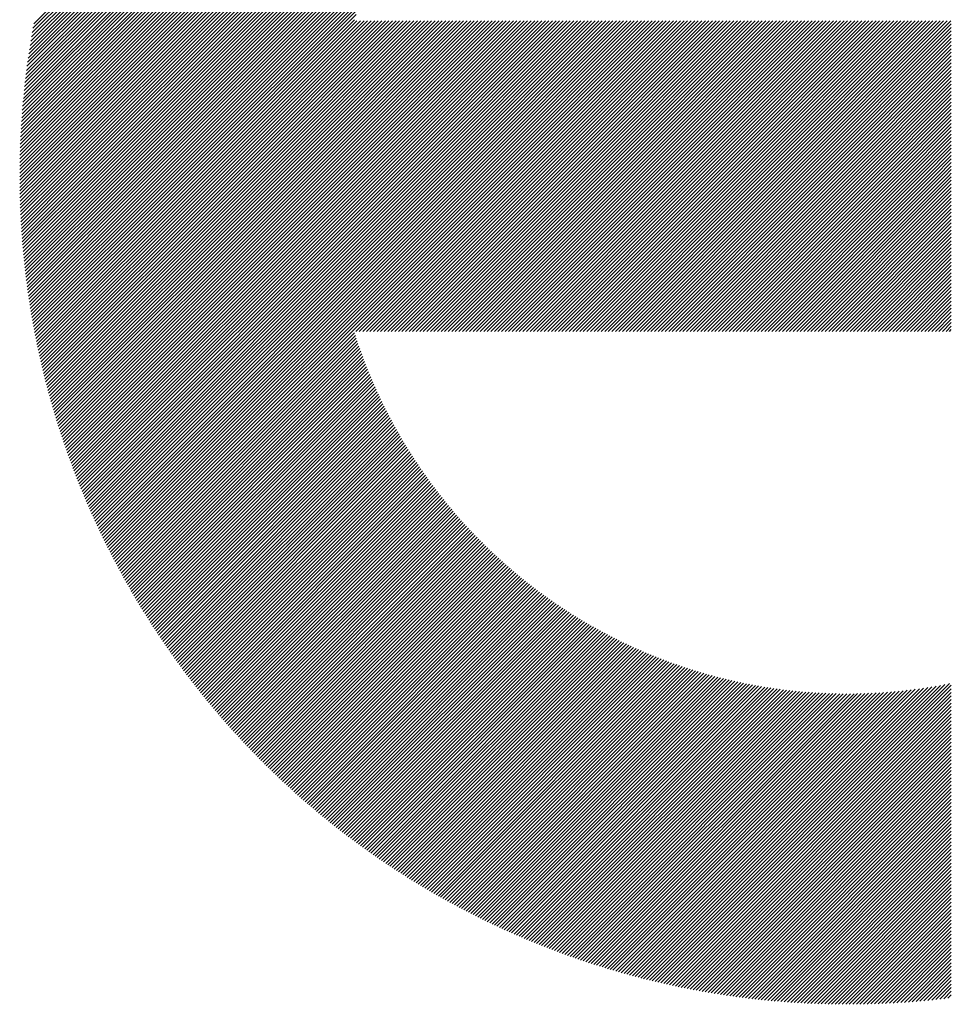
# Model space of a CAD drawing. Units: millimetres. Extents: x -1991 to 862, y -1069 to 1380.
# Drawn here: x -1727 to -1667, y -762 to -699 of the extents above; entities that cross this region are included whole.
import ezdxf

# ---------------------------------------------------------------- set-up
doc = ezdxf.new("R2010")
doc.units = ezdxf.units.MM
doc.layers.add('CAXA0', color=7, linetype='Continuous', lineweight=70)
doc.layers.add('CAXA5', color=4, linetype='Continuous', lineweight=25)

# ---------------------------------------------------------------- blocks, each defined once
blk = doc.blocks.new('CAXBLOCK8', base_point=(-905.305, -175.868))
at = {"layer": 'CAXA0', "color": 0, "linetype": 'Continuous', "lineweight": 25}
for p, q in [((-1726.891, -709.121), (-1674.246, -656.476)), ((-1726.89, -708.893), (-1674.474, -656.477)), ((-1726.887, -708.664), (-1674.703, -656.479)), ((-1726.884, -708.433), (-1674.933, -656.482)), ((-1726.88, -708.202), (-1675.164, -656.487)), ((-1726.874, -707.97), (-1675.397, -656.492)), ((-1726.868, -707.737), (-1675.63, -656.499)), ((-1726.86, -707.502), (-1675.864, -656.506)), ((-1726.852, -707.267), (-1676.1, -656.515)), ((-1726.85, -709.307), (-1674.019, -656.475)), ((-1726.842, -707.03), (-1676.336, -656.524)), ((-1726.831, -706.793), (-1676.574, -656.535)), ((-1726.819, -706.554), (-1676.813, -656.547)), ((-1726.806, -706.314), (-1677.052, -656.56)), ((-1726.792, -706.073), (-1677.294, -656.574)), ((-1726.777, -705.831), (-1677.536, -656.59)), ((-1726.76, -705.587), (-1677.779, -656.606)), ((-1726.742, -705.342), (-1678.024, -656.624)), ((-1726.723, -705.097), (-1678.27, -656.643)), ((-1726.703, -704.849), (-1678.517, -656.664)), ((-1726.681, -704.601), (-1678.766, -656.685)), ((-1726.658, -704.351), (-1679.015, -656.708)), ((-1726.634, -704.1), (-1679.267, -656.732)), ((-1726.624, -709.307), (-1673.792, -656.476)), ((-1726.608, -703.847), (-1679.519, -656.758)), ((-1726.581, -703.594), (-1679.773, -656.785)), ((-1726.553, -703.338), (-1680.028, -656.814)), ((-1726.523, -703.082), (-1680.285, -656.843)), ((-1726.492, -702.824), (-1680.543, -656.875)), ((-1726.459, -702.564), (-1680.803, -656.907)), ((-1726.425, -702.303), (-1681.064, -656.942)), ((-1726.397, -709.307), (-1673.567, -656.478)), ((-1726.389, -702.04), (-1681.326, -656.977)), ((-1726.17, -709.307), (-1673.343, -656.48)), ((-1725.943, -709.307), (-1673.119, -656.484)), ((-1725.716, -709.307), (-1672.897, -656.488)), ((-1725.489, -709.307), (-1672.675, -656.493)), ((-1725.262, -709.307), (-1672.455, -656.5)), ((-1725.036, -709.307), (-1672.235, -656.507)), ((-1724.809, -709.307), (-1672.016, -656.515)), ((-1724.582, -709.307), (-1671.798, -656.524)), ((-1724.355, -709.307), (-1671.581, -656.533)), ((-1724.128, -709.307), (-1671.365, -656.544)), ((-1723.901, -709.307), (-1671.15, -656.555)), ((-1723.674, -709.307), (-1670.935, -656.568)), ((-1723.448, -709.307), (-1670.721, -656.581)), ((-1723.221, -709.307), (-1670.508, -656.595)), ((-1722.994, -709.307), (-1670.296, -656.609)), ((-1722.767, -709.307), (-1670.085, -656.625)), ((-1722.54, -709.307), (-1669.874, -656.641)), ((-1722.313, -709.307), (-1669.665, -656.658)), ((-1722.086, -709.307), (-1669.456, -656.676)), ((-1721.86, -709.307), (-1669.247, -656.695)), ((-1721.633, -709.307), (-1669.04, -656.714)), ((-1721.406, -709.307), (-1668.833, -656.734)), ((-1721.179, -709.307), (-1668.627, -656.755)), ((-1720.952, -709.307), (-1668.422, -656.777)), ((-1726.352, -701.776), (-1681.591, -657.015)), ((-1726.313, -701.51), (-1681.856, -657.054)), ((-1726.272, -701.243), (-1682.124, -657.094)), ((-1726.23, -700.973), (-1682.393, -657.137)), ((-1726.186, -700.703), (-1682.664, -657.181)), ((-1726.14, -700.43), (-1682.936, -657.226)), ((-1726.093, -700.156), (-1683.211, -657.274)), ((-1726.043, -699.88), (-1683.487, -657.323)), ((-1725.992, -699.601), (-1683.765, -657.374)), ((-1720.725, -709.307), (-1698.247, -686.829)), ((-1720.498, -709.307), (-1699.731, -688.539)), ((-1720.272, -709.307), (-1700.522, -689.557)), ((-1720.045, -709.307), (-1701.113, -690.376)), ((-1719.818, -709.307), (-1701.597, -691.086)), ((-1719.591, -709.307), (-1702.009, -691.725)), ((-1719.364, -709.307), (-1702.371, -692.314)), ((-1719.137, -709.307), (-1702.694, -692.863)), ((-1718.91, -709.307), (-1702.985, -693.382)), ((-1718.684, -709.307), (-1703.251, -693.874)), ((-1718.457, -709.307), (-1703.495, -694.346)), ((-1718.23, -709.307), (-1703.721, -694.798)), ((-1718.003, -709.307), (-1703.93, -695.234)), ((-1717.776, -709.307), (-1704.126, -695.657)), ((-1717.549, -709.307), (-1704.308, -696.066)), ((-1717.322, -709.307), (-1704.479, -696.464)), ((-1717.096, -709.307), (-1704.64, -696.851)), ((-1716.869, -709.307), (-1704.791, -697.23)), ((-1716.642, -709.307), (-1704.934, -697.599)), ((-1716.415, -709.307), (-1705.069, -697.961)), ((-1716.188, -709.307), (-1705.196, -698.315)), ((-1715.961, -709.307), (-1705.316, -698.662)), ((-1715.734, -709.307), (-1705.43, -699.003)), ((-1715.508, -709.307), (-1705.538, -699.338)), ((-1715.281, -709.307), (-1705.375, -699.401)), ((-1715.054, -709.307), (-1705.148, -699.401)), ((-1714.827, -709.307), (-1704.921, -699.401)), ((-1714.6, -709.307), (-1704.694, -699.401)), ((-1714.373, -709.307), (-1704.467, -699.401)), ((-1714.146, -709.307), (-1704.241, -699.401)), ((-1713.92, -709.307), (-1704.014, -699.401)), ((-1713.693, -709.307), (-1703.787, -699.401)), ((-1713.466, -709.307), (-1703.56, -699.401)), ((-1713.239, -709.307), (-1703.333, -699.401)), ((-1713.012, -709.307), (-1703.106, -699.401)), ((-1712.785, -709.307), (-1702.879, -699.401)), ((-1712.559, -709.307), (-1702.653, -699.401)), ((-1712.332, -709.307), (-1702.426, -699.401)), ((-1712.105, -709.307), (-1702.199, -699.401)), ((-1711.878, -709.307), (-1701.972, -699.401)), ((-1711.651, -709.307), (-1701.745, -699.401)), ((-1711.424, -709.307), (-1701.518, -699.401)), ((-1711.197, -709.307), (-1701.291, -699.401)), ((-1710.971, -709.307), (-1701.065, -699.401)), ((-1710.744, -709.307), (-1700.838, -699.401)), ((-1710.517, -709.307), (-1700.611, -699.401)), ((-1710.29, -709.307), (-1700.384, -699.401)), ((-1710.063, -709.307), (-1700.157, -699.401)), ((-1709.836, -709.307), (-1699.93, -699.401)), ((-1709.609, -709.307), (-1699.703, -699.401)), ((-1709.383, -709.307), (-1699.477, -699.401)), ((-1709.156, -709.307), (-1699.25, -699.401)), ((-1708.929, -709.307), (-1699.023, -699.401)), ((-1708.702, -709.307), (-1698.796, -699.401)), ((-1708.475, -709.307), (-1698.569, -699.401)), ((-1708.248, -709.307), (-1698.342, -699.401)), ((-1708.021, -709.307), (-1698.115, -699.401)), ((-1707.795, -709.307), (-1697.889, -699.401)), ((-1707.568, -709.307), (-1697.662, -699.401)), ((-1707.341, -709.307), (-1697.435, -699.401)), ((-1707.114, -709.307), (-1697.208, -699.401)), ((-1706.887, -709.307), (-1696.981, -699.401)), ((-1706.66, -709.307), (-1696.754, -699.401)), ((-1706.433, -709.307), (-1696.527, -699.401)), ((-1706.207, -709.307), (-1696.301, -699.401)), ((-1705.98, -709.307), (-1696.074, -699.401)), ((-1705.753, -709.307), (-1695.847, -699.401)), ((-1705.526, -709.307), (-1695.62, -699.401)), ((-1705.299, -709.307), (-1695.393, -699.401)), ((-1705.072, -709.307), (-1695.166, -699.401)), ((-1704.845, -709.307), (-1694.939, -699.401)), ((-1704.619, -709.307), (-1694.713, -699.401)), ((-1704.392, -709.307), (-1694.486, -699.401)), ((-1704.165, -709.307), (-1694.259, -699.401)), ((-1703.938, -709.307), (-1694.032, -699.401)), ((-1703.711, -709.307), (-1693.805, -699.401)), ((-1703.484, -709.307), (-1693.578, -699.401)), ((-1703.257, -709.307), (-1693.351, -699.401)), ((-1703.031, -709.307), (-1693.125, -699.401)), ((-1702.804, -709.307), (-1692.898, -699.401)), ((-1702.577, -709.307), (-1692.671, -699.401)), ((-1702.35, -709.307), (-1692.444, -699.401)), ((-1702.123, -709.307), (-1692.217, -699.401)), ((-1701.896, -709.307), (-1691.99, -699.401)), ((-1701.669, -709.307), (-1691.763, -699.401)), ((-1701.443, -709.307), (-1691.537, -699.401)), ((-1701.216, -709.307), (-1691.31, -699.401)), ((-1700.989, -709.307), (-1691.083, -699.401)), ((-1700.762, -709.307), (-1690.856, -699.401)), ((-1700.535, -709.307), (-1690.629, -699.401)), ((-1700.308, -709.307), (-1690.402, -699.401)), ((-1700.081, -709.307), (-1690.175, -699.401)), ((-1699.855, -709.307), (-1689.949, -699.401)), ((-1699.628, -709.307), (-1689.722, -699.401)), ((-1699.401, -709.307), (-1689.495, -699.401)), ((-1699.174, -709.307), (-1689.268, -699.401)), ((-1698.947, -709.307), (-1689.041, -699.401)), ((-1698.72, -709.307), (-1688.814, -699.401)), ((-1698.493, -709.307), (-1688.587, -699.401)), ((-1698.267, -709.307), (-1688.361, -699.401)), ((-1698.04, -709.307), (-1688.134, -699.401)), ((-1697.813, -709.307), (-1687.907, -699.401)), ((-1697.586, -709.307), (-1687.68, -699.401)), ((-1697.359, -709.307), (-1687.453, -699.401)), ((-1697.132, -709.307), (-1687.226, -699.401)), ((-1696.905, -709.307), (-1686.999, -699.401)), ((-1696.679, -709.307), (-1686.773, -699.401)), ((-1696.452, -709.307), (-1686.546, -699.401)), ((-1696.225, -709.307), (-1686.319, -699.401)), ((-1695.998, -709.307), (-1686.092, -699.401)), ((-1695.771, -709.307), (-1685.865, -699.401)), ((-1695.544, -709.307), (-1685.638, -699.401)), ((-1695.317, -709.307), (-1685.411, -699.401)), ((-1695.091, -709.307), (-1685.185, -699.401)), ((-1694.864, -709.307), (-1684.958, -699.401)), ((-1694.637, -709.307), (-1684.731, -699.401)), ((-1694.41, -709.307), (-1684.504, -699.401)), ((-1694.183, -709.307), (-1684.277, -699.401)), ((-1693.956, -709.307), (-1684.05, -699.401)), ((-1693.729, -709.307), (-1683.824, -699.401)), ((-1693.503, -709.307), (-1683.597, -699.401)), ((-1693.276, -709.307), (-1683.37, -699.401)), ((-1693.049, -709.307), (-1683.143, -699.401)), ((-1692.822, -709.307), (-1682.916, -699.401)), ((-1692.595, -709.307), (-1682.689, -699.401)), ((-1692.368, -709.307), (-1682.462, -699.401)), ((-1692.141, -709.307), (-1682.236, -699.401)), ((-1691.915, -709.307), (-1682.009, -699.401)), ((-1691.688, -709.307), (-1681.782, -699.401)), ((-1691.461, -709.307), (-1681.555, -699.401)), ((-1691.234, -709.307), (-1681.328, -699.401)), ((-1691.007, -709.307), (-1681.101, -699.401)), ((-1690.78, -709.307), (-1680.874, -699.401)), ((-1690.554, -709.307), (-1680.648, -699.401)), ((-1690.327, -709.307), (-1680.421, -699.401)), ((-1690.1, -709.307), (-1680.194, -699.401)), ((-1689.873, -709.307), (-1679.967, -699.401)), ((-1689.646, -709.307), (-1679.74, -699.401)), ((-1689.419, -709.307), (-1679.513, -699.401)), ((-1689.192, -709.307), (-1679.286, -699.401)), ((-1688.966, -709.307), (-1679.06, -699.401)), ((-1688.739, -709.307), (-1678.833, -699.401)), ((-1688.512, -709.307), (-1678.606, -699.401)), ((-1688.285, -709.307), (-1678.379, -699.401)), ((-1688.058, -709.307), (-1678.152, -699.401)), ((-1687.831, -709.307), (-1677.925, -699.401)), ((-1687.604, -709.307), (-1677.698, -699.401)), ((-1687.378, -709.307), (-1677.472, -699.401)), ((-1687.151, -709.307), (-1677.245, -699.401)), ((-1686.924, -709.307), (-1677.018, -699.401)), ((-1686.697, -709.307), (-1676.791, -699.401)), ((-1686.47, -709.307), (-1676.564, -699.401)), ((-1686.243, -709.307), (-1676.337, -699.401)), ((-1686.016, -709.307), (-1676.11, -699.401)), ((-1685.79, -709.307), (-1675.884, -699.401)), ((-1685.563, -709.307), (-1675.657, -699.401)), ((-1685.336, -709.307), (-1675.43, -699.401)), ((-1685.109, -709.307), (-1675.203, -699.401)), ((-1684.882, -709.307), (-1674.976, -699.401)), ((-1684.655, -709.307), (-1674.749, -699.401)), ((-1684.428, -709.307), (-1674.522, -699.401)), ((-1684.202, -709.307), (-1674.296, -699.401)), ((-1683.975, -709.307), (-1674.069, -699.401)), ((-1683.748, -709.307), (-1673.842, -699.401)), ((-1683.521, -709.307), (-1673.615, -699.401)), ((-1683.294, -709.307), (-1673.388, -699.401)), ((-1683.067, -709.307), (-1673.161, -699.401)), ((-1682.84, -709.307), (-1672.934, -699.401)), ((-1682.614, -709.307), (-1672.708, -699.401)), ((-1682.387, -709.307), (-1672.481, -699.401)), ((-1682.16, -709.307), (-1672.254, -699.401)), ((-1681.933, -709.307), (-1672.027, -699.401)), ((-1681.706, -709.307), (-1671.8, -699.401)), ((-1681.479, -709.307), (-1671.573, -699.401)), ((-1681.252, -709.307), (-1671.346, -699.401)), ((-1681.026, -709.307), (-1671.12, -699.401)), ((-1680.799, -709.307), (-1670.893, -699.401)), ((-1680.572, -709.307), (-1670.666, -699.401)), ((-1680.345, -709.307), (-1670.439, -699.401)), ((-1680.118, -709.307), (-1670.212, -699.401)), ((-1679.891, -709.307), (-1669.985, -699.401)), ((-1679.664, -709.307), (-1669.758, -699.401)), ((-1679.438, -709.307), (-1669.532, -699.401)), ((-1679.211, -709.307), (-1669.305, -699.401)), ((-1678.984, -709.307), (-1669.078, -699.401)), ((-1678.757, -709.307), (-1668.851, -699.401)), ((-1678.53, -709.307), (-1668.624, -699.401)), ((-1678.303, -709.307), (-1668.397, -699.401)), ((-1678.076, -709.307), (-1668.17, -699.401)), ((-1677.85, -709.307), (-1667.944, -699.401)), ((-1677.623, -709.307), (-1667.717, -699.401)), ((-1677.396, -709.307), (-1667.49, -699.401)), ((-1677.169, -709.307), (-1667.455, -699.593)), ((-1676.942, -709.307), (-1667.455, -699.82)), ((-1676.715, -709.307), (-1667.455, -700.047)), ((-1676.488, -709.307), (-1667.455, -700.274)), ((-1676.262, -709.307), (-1667.455, -700.501)), ((-1676.035, -709.307), (-1667.455, -700.728)), ((-1675.808, -709.307), (-1667.455, -700.955)), ((-1675.581, -709.307), (-1667.455, -701.181)), ((-1675.354, -709.307), (-1667.455, -701.408)), ((-1675.127, -709.307), (-1667.455, -701.635)), ((-1674.9, -709.307), (-1667.455, -701.862)), ((-1674.674, -709.307), (-1667.455, -702.089)), ((-1674.447, -709.307), (-1667.455, -702.316)), ((-1674.22, -709.307), (-1667.455, -702.543)), ((-1673.993, -709.307), (-1667.455, -702.769)), ((-1673.766, -709.307), (-1667.455, -702.996)), ((-1673.539, -709.307), (-1667.455, -703.223)), ((-1673.312, -709.307), (-1667.455, -703.45)), ((-1673.086, -709.307), (-1667.455, -703.677)), ((-1672.859, -709.307), (-1667.455, -703.904)), ((-1672.632, -709.307), (-1667.455, -704.131)), ((-1672.405, -709.307), (-1667.455, -704.357)), ((-1672.178, -709.307), (-1667.455, -704.584)), ((-1671.951, -709.307), (-1667.455, -704.811)), ((-1671.724, -709.307), (-1667.455, -705.038)), ((-1671.498, -709.307), (-1667.455, -705.265)), ((-1671.271, -709.307), (-1667.455, -705.492)), ((-1671.044, -709.307), (-1667.455, -705.719)), ((-1670.817, -709.307), (-1667.455, -705.945)), ((-1670.59, -709.307), (-1667.455, -706.172)), ((-1670.363, -709.307), (-1667.455, -706.399)), ((-1670.137, -709.307), (-1667.455, -706.626)), ((-1669.91, -709.307), (-1667.455, -706.853)), ((-1669.683, -709.307), (-1667.455, -707.08)), ((-1669.456, -709.307), (-1667.455, -707.307)), ((-1669.229, -709.307), (-1667.455, -707.533)), ((-1669.002, -709.307), (-1667.455, -707.76)), ((-1668.775, -709.307), (-1667.455, -707.987)), ((-1668.549, -709.307), (-1667.455, -708.214)), ((-1668.322, -709.307), (-1667.455, -708.441)), ((-1668.095, -709.307), (-1667.455, -708.668)), ((-1667.868, -709.307), (-1667.455, -708.895)), ((-1726.891, -709.574), (-1726.624, -709.307)), ((-1726.891, -709.348), (-1726.85, -709.307)), ((-1726.889, -709.799), (-1726.397, -709.307)), ((-1726.886, -710.024), (-1726.17, -709.307)), ((-1726.883, -710.247), (-1725.943, -709.307)), ((-1726.878, -710.469), (-1725.716, -709.307)), ((-1726.873, -710.691), (-1725.489, -709.307)), ((-1726.867, -710.912), (-1725.262, -709.307)), ((-1726.86, -711.131), (-1725.036, -709.307)), ((-1726.852, -711.35), (-1724.809, -709.307)), ((-1726.843, -711.568), (-1724.582, -709.307)), ((-1726.833, -711.785), (-1724.355, -709.307)), ((-1726.823, -712.002), (-1724.128, -709.307)), ((-1726.811, -712.217), (-1723.901, -709.307)), ((-1726.799, -712.432), (-1723.674, -709.307)), ((-1726.786, -712.645), (-1723.448, -709.307)), ((-1726.772, -712.858), (-1723.221, -709.307)), ((-1726.757, -713.07), (-1722.994, -709.307)), ((-1726.742, -713.282), (-1722.767, -709.307)), ((-1726.725, -713.492), (-1722.54, -709.307)), ((-1726.708, -713.702), (-1722.313, -709.307)), ((-1726.69, -713.911), (-1722.086, -709.307)), ((-1726.672, -714.119), (-1721.86, -709.307)), ((-1726.652, -714.327), (-1721.633, -709.307)), ((-1726.632, -714.533), (-1721.406, -709.307)), ((-1726.611, -714.739), (-1721.179, -709.307)), ((-1726.59, -714.945), (-1720.952, -709.307)), ((-1726.567, -715.149), (-1720.725, -709.307)), ((-1726.544, -715.353), (-1720.498, -709.307)), ((-1726.52, -715.556), (-1720.272, -709.307)), ((-1726.496, -715.758), (-1720.045, -709.307)), ((-1726.471, -715.96), (-1719.818, -709.307)), ((-1726.445, -716.161), (-1719.591, -709.307)), ((-1726.418, -716.361), (-1719.364, -709.307)), ((-1726.391, -716.561), (-1719.137, -709.307)), ((-1726.363, -716.76), (-1718.91, -709.307)), ((-1726.334, -716.958), (-1718.684, -709.307)), ((-1726.305, -717.155), (-1718.457, -709.307)), ((-1726.275, -717.352), (-1718.23, -709.307)), ((-1726.244, -717.549), (-1718.003, -709.307)), ((-1726.213, -717.744), (-1717.776, -709.307)), ((-1726.181, -717.939), (-1717.549, -709.307)), ((-1726.149, -718.133), (-1717.322, -709.307)), ((-1726.116, -718.327), (-1717.096, -709.307)), ((-1726.082, -718.52), (-1716.869, -709.307)), ((-1726.047, -718.713), (-1716.642, -709.307)), ((-1726.012, -718.904), (-1716.415, -709.307)), ((-1725.977, -719.096), (-1716.188, -709.307)), ((-1725.94, -719.286), (-1715.961, -709.307)), ((-1725.903, -719.476), (-1715.734, -709.307)), ((-1725.866, -719.665), (-1715.508, -709.307)), ((-1725.828, -719.854), (-1715.281, -709.307)), ((-1725.789, -720.042), (-1715.054, -709.307)), ((-1725.75, -720.23), (-1714.827, -709.307)), ((-1725.71, -720.417), (-1714.6, -709.307)), ((-1725.669, -720.603), (-1714.373, -709.307)), ((-1725.628, -720.789), (-1714.146, -709.307)), ((-1725.587, -720.974), (-1713.92, -709.307)), ((-1725.545, -721.159), (-1713.693, -709.307)), ((-1725.502, -721.343), (-1713.466, -709.307)), ((-1725.459, -721.527), (-1713.239, -709.307)), ((-1725.415, -721.71), (-1713.012, -709.307)), ((-1725.37, -721.892), (-1712.785, -709.307)), ((-1725.325, -722.074), (-1712.559, -709.307)), ((-1725.28, -722.255), (-1712.332, -709.307)), ((-1725.234, -722.436), (-1712.105, -709.307)), ((-1725.187, -722.617), (-1711.878, -709.307)), ((-1725.14, -722.796), (-1711.651, -709.307)), ((-1725.093, -722.975), (-1711.424, -709.307)), ((-1725.044, -723.154), (-1711.197, -709.307)), ((-1724.996, -723.332), (-1710.971, -709.307)), ((-1724.946, -723.51), (-1710.744, -709.307)), ((-1724.897, -723.687), (-1710.517, -709.307)), ((-1724.846, -723.864), (-1710.29, -709.307)), ((-1724.796, -724.04), (-1710.063, -709.307)), ((-1724.744, -724.215), (-1709.836, -709.307)), ((-1724.692, -724.39), (-1709.609, -709.307)), ((-1724.64, -724.565), (-1709.383, -709.307)), ((-1724.587, -724.739), (-1709.156, -709.307)), ((-1724.534, -724.912), (-1708.929, -709.307)), ((-1724.48, -725.085), (-1708.702, -709.307)), ((-1724.426, -725.258), (-1708.475, -709.307)), ((-1724.371, -725.43), (-1708.248, -709.307)), ((-1724.316, -725.601), (-1708.021, -709.307)), ((-1724.26, -725.773), (-1707.795, -709.307)), ((-1724.204, -725.943), (-1707.568, -709.307)), ((-1724.147, -726.113), (-1707.341, -709.307)), ((-1724.09, -726.283), (-1707.114, -709.307)), ((-1724.032, -726.452), (-1706.887, -709.307)), ((-1723.974, -726.621), (-1706.66, -709.307)), ((-1723.915, -726.789), (-1706.433, -709.307)), ((-1723.856, -726.957), (-1706.207, -709.307)), ((-1723.796, -727.124), (-1705.98, -709.307)), ((-1723.736, -727.291), (-1705.753, -709.307)), ((-1723.676, -727.457), (-1705.526, -709.307)), ((-1723.615, -727.623), (-1705.299, -709.307)), ((-1723.553, -727.788), (-1705.072, -709.307)), ((-1723.491, -727.953), (-1704.845, -709.307)), ((-1723.429, -728.118), (-1704.619, -709.307)), ((-1723.366, -728.282), (-1704.392, -709.307)), ((-1723.303, -728.445), (-1704.165, -709.307)), ((-1723.239, -728.608), (-1703.938, -709.307)), ((-1723.175, -728.771), (-1703.711, -709.307)), ((-1723.111, -728.933), (-1703.484, -709.307)), ((-1723.045, -729.095), (-1703.257, -709.307)), ((-1722.98, -729.257), (-1703.031, -709.307)), ((-1722.914, -729.418), (-1702.804, -709.307)), ((-1722.848, -729.578), (-1702.577, -709.307)), ((-1722.781, -729.738), (-1702.35, -709.307)), ((-1722.714, -729.898), (-1702.123, -709.307)), ((-1722.646, -730.057), (-1701.896, -709.307)), ((-1722.578, -730.216), (-1701.669, -709.307)), ((-1722.509, -730.374), (-1701.443, -709.307)), ((-1722.44, -730.532), (-1701.216, -709.307)), ((-1722.371, -730.689), (-1700.989, -709.307)), ((-1722.301, -730.846), (-1700.762, -709.307)), ((-1722.231, -731.003), (-1700.535, -709.307)), ((-1722.16, -731.159), (-1700.308, -709.307)), ((-1722.089, -731.315), (-1700.081, -709.307)), ((-1722.018, -731.47), (-1699.855, -709.307)), ((-1721.946, -731.625), (-1699.628, -709.307)), ((-1721.873, -731.78), (-1699.401, -709.307)), ((-1721.801, -731.934), (-1699.174, -709.307)), ((-1721.728, -732.088), (-1698.947, -709.307)), ((-1721.654, -732.241), (-1698.72, -709.307)), ((-1721.58, -732.394), (-1698.493, -709.307)), ((-1721.506, -732.546), (-1698.267, -709.307)), ((-1721.431, -732.698), (-1698.04, -709.307)), ((-1721.356, -732.85), (-1697.813, -709.307)), ((-1721.28, -733.001), (-1697.586, -709.307)), ((-1721.204, -733.152), (-1697.359, -709.307)), ((-1721.128, -733.303), (-1697.132, -709.307)), ((-1721.051, -733.453), (-1696.905, -709.307)), ((-1720.974, -733.602), (-1696.679, -709.307)), ((-1720.896, -733.752), (-1696.452, -709.307)), ((-1720.818, -733.9), (-1696.225, -709.307)), ((-1720.74, -734.049), (-1695.998, -709.307)), ((-1720.661, -734.197), (-1695.771, -709.307)), ((-1705.45, -719.213), (-1695.544, -709.307)), ((-1705.223, -719.213), (-1695.317, -709.307)), ((-1704.997, -719.213), (-1695.091, -709.307)), ((-1704.77, -719.213), (-1694.864, -709.307)), ((-1704.543, -719.213), (-1694.637, -709.307)), ((-1704.316, -719.213), (-1694.41, -709.307)), ((-1704.089, -719.213), (-1694.183, -709.307)), ((-1703.862, -719.213), (-1693.956, -709.307)), ((-1703.635, -719.213), (-1693.729, -709.307)), ((-1703.409, -719.213), (-1693.503, -709.307)), ((-1703.182, -719.213), (-1693.276, -709.307)), ((-1702.955, -719.213), (-1693.049, -709.307)), ((-1702.728, -719.213), (-1692.822, -709.307)), ((-1702.501, -719.213), (-1692.595, -709.307)), ((-1702.274, -719.213), (-1692.368, -709.307)), ((-1702.047, -719.213), (-1692.141, -709.307)), ((-1701.821, -719.213), (-1691.915, -709.307)), ((-1701.594, -719.213), (-1691.688, -709.307)), ((-1701.367, -719.213), (-1691.461, -709.307)), ((-1701.14, -719.213), (-1691.234, -709.307)), ((-1700.913, -719.213), (-1691.007, -709.307)), ((-1700.686, -719.213), (-1690.78, -709.307)), ((-1700.459, -719.213), (-1690.554, -709.307)), ((-1700.233, -719.213), (-1690.327, -709.307)), ((-1700.006, -719.213), (-1690.1, -709.307)), ((-1699.779, -719.213), (-1689.873, -709.307)), ((-1699.552, -719.213), (-1689.646, -709.307)), ((-1699.325, -719.213), (-1689.419, -709.307)), ((-1699.098, -719.213), (-1689.192, -709.307)), ((-1698.872, -719.213), (-1688.966, -709.307)), ((-1698.645, -719.213), (-1688.739, -709.307)), ((-1698.418, -719.213), (-1688.512, -709.307)), ((-1698.191, -719.213), (-1688.285, -709.307)), ((-1697.964, -719.213), (-1688.058, -709.307)), ((-1697.737, -719.213), (-1687.831, -709.307)), ((-1697.51, -719.213), (-1687.604, -709.307)), ((-1697.284, -719.213), (-1687.378, -709.307)), ((-1697.057, -719.213), (-1687.151, -709.307)), ((-1696.83, -719.213), (-1686.924, -709.307)), ((-1696.603, -719.213), (-1686.697, -709.307)), ((-1696.376, -719.213), (-1686.47, -709.307)), ((-1696.149, -719.213), (-1686.243, -709.307)), ((-1695.922, -719.213), (-1686.016, -709.307)), ((-1695.696, -719.213), (-1685.79, -709.307)), ((-1695.469, -719.213), (-1685.563, -709.307)), ((-1695.242, -719.213), (-1685.336, -709.307)), ((-1695.015, -719.213), (-1685.109, -709.307)), ((-1694.788, -719.213), (-1684.882, -709.307)), ((-1694.561, -719.213), (-1684.655, -709.307)), ((-1694.334, -719.213), (-1684.428, -709.307)), ((-1694.108, -719.213), (-1684.202, -709.307)), ((-1693.881, -719.213), (-1683.975, -709.307)), ((-1693.654, -719.213), (-1683.748, -709.307)), ((-1693.427, -719.213), (-1683.521, -709.307)), ((-1693.2, -719.213), (-1683.294, -709.307)), ((-1692.973, -719.213), (-1683.067, -709.307)), ((-1692.746, -719.213), (-1682.84, -709.307)), ((-1692.52, -719.213), (-1682.614, -709.307)), ((-1692.293, -719.213), (-1682.387, -709.307)), ((-1692.066, -719.213), (-1682.16, -709.307)), ((-1691.839, -719.213), (-1681.933, -709.307)), ((-1691.612, -719.213), (-1681.706, -709.307)), ((-1691.385, -719.213), (-1681.479, -709.307)), ((-1691.158, -719.213), (-1681.252, -709.307)), ((-1690.932, -719.213), (-1681.026, -709.307)), ((-1690.705, -719.213), (-1680.799, -709.307)), ((-1690.478, -719.213), (-1680.572, -709.307)), ((-1690.251, -719.213), (-1680.345, -709.307)), ((-1690.024, -719.213), (-1680.118, -709.307)), ((-1689.797, -719.213), (-1679.891, -709.307)), ((-1689.57, -719.213), (-1679.664, -709.307)), ((-1689.344, -719.213), (-1679.438, -709.307)), ((-1689.117, -719.213), (-1679.211, -709.307)), ((-1688.89, -719.213), (-1678.984, -709.307)), ((-1688.663, -719.213), (-1678.757, -709.307)), ((-1688.436, -719.213), (-1678.53, -709.307)), ((-1688.209, -719.213), (-1678.303, -709.307)), ((-1687.982, -719.213), (-1678.076, -709.307)), ((-1687.756, -719.213), (-1677.85, -709.307)), ((-1687.529, -719.213), (-1677.623, -709.307)), ((-1687.302, -719.213), (-1677.396, -709.307)), ((-1687.075, -719.213), (-1677.169, -709.307)), ((-1686.848, -719.213), (-1676.942, -709.307)), ((-1686.621, -719.213), (-1676.715, -709.307)), ((-1686.394, -719.213), (-1676.488, -709.307)), ((-1686.168, -719.213), (-1676.262, -709.307)), ((-1685.941, -719.213), (-1676.035, -709.307)), ((-1685.714, -719.213), (-1675.808, -709.307)), ((-1685.487, -719.213), (-1675.581, -709.307)), ((-1685.26, -719.213), (-1675.354, -709.307)), ((-1685.033, -719.213), (-1675.127, -709.307)), ((-1684.806, -719.213), (-1674.9, -709.307)), ((-1684.58, -719.213), (-1674.674, -709.307)), ((-1684.353, -719.213), (-1674.447, -709.307)), ((-1684.126, -719.213), (-1674.22, -709.307)), ((-1683.899, -719.213), (-1673.993, -709.307)), ((-1683.672, -719.213), (-1673.766, -709.307)), ((-1683.445, -719.213), (-1673.539, -709.307)), ((-1683.218, -719.213), (-1673.312, -709.307)), ((-1682.992, -719.213), (-1673.086, -709.307)), ((-1682.765, -719.213), (-1672.859, -709.307)), ((-1682.538, -719.213), (-1672.632, -709.307)), ((-1682.311, -719.213), (-1672.405, -709.307)), ((-1682.084, -719.213), (-1672.178, -709.307)), ((-1681.857, -719.213), (-1671.951, -709.307)), ((-1681.63, -719.213), (-1671.724, -709.307)), ((-1681.404, -719.213), (-1671.498, -709.307)), ((-1681.177, -719.213), (-1671.271, -709.307)), ((-1680.95, -719.213), (-1671.044, -709.307)), ((-1680.723, -719.213), (-1670.817, -709.307)), ((-1680.496, -719.213), (-1670.59, -709.307)), ((-1680.269, -719.213), (-1670.363, -709.307)), ((-1680.042, -719.213), (-1670.137, -709.307)), ((-1679.816, -719.213), (-1669.91, -709.307)), ((-1679.589, -719.213), (-1669.683, -709.307)), ((-1679.362, -719.213), (-1669.456, -709.307)), ((-1679.135, -719.213), (-1669.229, -709.307)), ((-1678.908, -719.213), (-1669.002, -709.307)), ((-1678.681, -719.213), (-1668.775, -709.307)), ((-1678.454, -719.213), (-1668.549, -709.307)), ((-1678.228, -719.213), (-1668.322, -709.307)), ((-1678.001, -719.213), (-1668.095, -709.307)), ((-1677.774, -719.213), (-1667.868, -709.307)), ((-1677.547, -719.213), (-1667.641, -709.307)), ((-1677.32, -719.213), (-1667.455, -709.348)), ((-1677.093, -719.213), (-1667.455, -709.575)), ((-1667.641, -709.307), (-1667.455, -709.121)), ((-1676.867, -719.213), (-1667.455, -709.802)), ((-1676.64, -719.213), (-1667.455, -710.029)), ((-1676.413, -719.213), (-1667.455, -710.256)), ((-1676.186, -719.213), (-1667.455, -710.483)), ((-1675.959, -719.213), (-1667.455, -710.709)), ((-1675.732, -719.213), (-1667.455, -710.936)), ((-1675.505, -719.213), (-1667.455, -711.163)), ((-1675.279, -719.213), (-1667.455, -711.39)), ((-1675.052, -719.213), (-1667.455, -711.617)), ((-1674.825, -719.213), (-1667.455, -711.844)), ((-1674.598, -719.213), (-1667.455, -712.071)), ((-1674.371, -719.213), (-1667.455, -712.297)), ((-1674.144, -719.213), (-1667.455, -712.524)), ((-1673.917, -719.213), (-1667.455, -712.751)), ((-1673.691, -719.213), (-1667.455, -712.978)), ((-1673.464, -719.213), (-1667.455, -713.205)), ((-1673.237, -719.213), (-1667.455, -713.432)), ((-1673.01, -719.213), (-1667.455, -713.659)), ((-1672.783, -719.213), (-1667.455, -713.885)), ((-1672.556, -719.213), (-1667.455, -714.112)), ((-1672.329, -719.213), (-1667.455, -714.339)), ((-1672.103, -719.213), (-1667.455, -714.566)), ((-1671.876, -719.213), (-1667.455, -714.793)), ((-1671.649, -719.213), (-1667.455, -715.02)), ((-1671.422, -719.213), (-1667.455, -715.247)), ((-1671.195, -719.213), (-1667.455, -715.473)), ((-1670.968, -719.213), (-1667.455, -715.7)), ((-1670.741, -719.213), (-1667.455, -715.927)), ((-1670.515, -719.213), (-1667.455, -716.154)), ((-1670.288, -719.213), (-1667.455, -716.381)), ((-1670.061, -719.213), (-1667.455, -716.608)), ((-1669.834, -719.213), (-1667.455, -716.835)), ((-1669.607, -719.213), (-1667.455, -717.061)), ((-1669.38, -719.213), (-1667.455, -717.288)), ((-1669.153, -719.213), (-1667.455, -717.515)), ((-1668.927, -719.213), (-1667.455, -717.742)), ((-1668.7, -719.213), (-1667.455, -717.969)), ((-1668.473, -719.213), (-1667.455, -718.196)), ((-1668.246, -719.213), (-1667.455, -718.423)), ((-1668.019, -719.213), (-1667.455, -718.649)), ((-1667.792, -719.213), (-1667.455, -718.876)), ((-1667.565, -719.213), (-1667.455, -719.103)), ((-1720.582, -734.345), (-1705.532, -719.295)), ((-1720.502, -734.492), (-1705.477, -719.467)), ((-1720.422, -734.639), (-1705.422, -719.638)), ((-1720.342, -734.785), (-1705.365, -719.808)), ((-1720.261, -734.931), (-1705.308, -719.978)), ((-1720.18, -735.077), (-1705.249, -720.147)), ((-1720.099, -735.222), (-1705.191, -720.315)), ((-1720.017, -735.367), (-1705.131, -720.482)), ((-1719.934, -735.512), (-1705.071, -720.648)), ((-1719.852, -735.656), (-1705.009, -720.814)), ((-1719.769, -735.8), (-1704.948, -720.979)), ((-1719.685, -735.943), (-1704.885, -721.143)), ((-1719.601, -736.086), (-1704.822, -721.307)), ((-1719.517, -736.229), (-1704.758, -721.47)), ((-1719.433, -736.371), (-1704.693, -721.632)), ((-1719.348, -736.513), (-1704.628, -721.793)), ((-1719.262, -736.655), (-1704.561, -721.954)), ((-1719.177, -736.796), (-1704.495, -722.114)), ((-1719.091, -736.937), (-1704.427, -722.273)), ((-1719.004, -737.077), (-1704.359, -722.432)), ((-1718.917, -737.217), (-1704.29, -722.59)), ((-1718.83, -737.357), (-1704.22, -722.747)), ((-1718.743, -737.496), (-1704.15, -722.904)), ((-1718.655, -737.635), (-1704.079, -723.06)), ((-1718.566, -737.774), (-1704.008, -723.215)), ((-1718.478, -737.912), (-1703.935, -723.369)), ((-1718.389, -738.05), (-1703.862, -723.523)), ((-1718.299, -738.187), (-1703.789, -723.677)), ((-1718.209, -738.324), (-1703.714, -723.829)), ((-1718.119, -738.461), (-1703.64, -723.981)), ((-1718.029, -738.597), (-1703.564, -724.133)), ((-1717.938, -738.733), (-1703.488, -724.283)), ((-1717.847, -738.869), (-1703.411, -724.433)), ((-1717.755, -739.004), (-1703.334, -724.583)), ((-1717.663, -739.139), (-1703.255, -724.731)), ((-1717.571, -739.273), (-1703.177, -724.879)), ((-1717.478, -739.408), (-1703.097, -725.027)), ((-1717.385, -739.541), (-1703.017, -725.174)), ((-1717.291, -739.675), (-1702.937, -725.32)), ((-1717.198, -739.808), (-1702.855, -725.466)), ((-1717.104, -739.941), (-1702.774, -725.611)), ((-1717.009, -740.073), (-1702.691, -725.755)), ((-1716.914, -740.205), (-1702.608, -725.899)), ((-1716.819, -740.337), (-1702.524, -726.042)), ((-1716.723, -740.468), (-1702.44, -726.185)), ((-1716.627, -740.599), (-1702.355, -726.327)), ((-1716.531, -740.729), (-1702.27, -726.468)), ((-1716.435, -740.86), (-1702.184, -726.609)), ((-1716.338, -740.989), (-1702.097, -726.749)), ((-1716.24, -741.119), (-1702.01, -726.888)), ((-1716.142, -741.248), (-1701.922, -727.027)), ((-1716.044, -741.377), (-1701.833, -727.166)), ((-1715.946, -741.505), (-1701.744, -727.303)), ((-1715.847, -741.633), (-1701.654, -727.441)), ((-1715.748, -741.761), (-1701.564, -727.577)), ((-1715.649, -741.888), (-1701.473, -727.713)), ((-1715.549, -742.016), (-1701.382, -727.849)), ((-1715.449, -742.142), (-1701.29, -727.984)), ((-1715.348, -742.269), (-1701.197, -728.118)), ((-1715.247, -742.394), (-1701.104, -728.252)), ((-1715.146, -742.52), (-1701.011, -728.385)), ((-1715.044, -742.645), (-1700.916, -728.517)), ((-1714.942, -742.77), (-1700.821, -728.649)), ((-1714.84, -742.895), (-1700.726, -728.781)), ((-1714.738, -743.019), (-1700.63, -728.911)), ((-1714.635, -743.143), (-1700.533, -729.042)), ((-1714.531, -743.267), (-1700.436, -729.171)), ((-1714.428, -743.39), (-1700.338, -729.3)), ((-1714.324, -743.513), (-1700.24, -729.429)), ((-1714.219, -743.635), (-1700.141, -729.557)), ((-1714.114, -743.757), (-1700.042, -729.684)), ((-1714.009, -743.879), (-1699.942, -729.811)), ((-1713.904, -744), (-1699.841, -729.938)), ((-1713.798, -744.121), (-1699.74, -730.063)), ((-1713.692, -744.242), (-1699.638, -730.188)), ((-1713.586, -744.363), (-1699.536, -730.313)), ((-1713.479, -744.483), (-1699.433, -730.437)), ((-1713.372, -744.602), (-1699.33, -730.561)), ((-1713.264, -744.722), (-1699.226, -730.684)), ((-1713.156, -744.841), (-1699.122, -730.806)), ((-1713.048, -744.959), (-1699.017, -730.928)), ((-1712.94, -745.078), (-1698.911, -731.049)), ((-1712.831, -745.196), (-1698.805, -731.17)), ((-1712.722, -745.313), (-1698.698, -731.29)), ((-1712.612, -745.431), (-1698.591, -731.41)), ((-1712.502, -745.548), (-1698.483, -731.529)), ((-1712.392, -745.664), (-1698.375, -731.647)), ((-1712.281, -745.78), (-1698.266, -731.765)), ((-1712.17, -745.896), (-1698.156, -731.883)), ((-1712.059, -746.012), (-1698.046, -731.999)), ((-1711.947, -746.127), (-1697.936, -732.116)), ((-1711.835, -746.242), (-1697.825, -732.231)), ((-1711.723, -746.357), (-1697.713, -732.347)), ((-1711.61, -746.471), (-1697.601, -732.461)), ((-1711.497, -746.585), (-1697.488, -732.575)), ((-1711.384, -746.698), (-1697.375, -732.689)), ((-1711.27, -746.811), (-1697.261, -732.802)), ((-1711.156, -746.924), (-1697.147, -732.914)), ((-1711.042, -747.037), (-1697.032, -733.026)), ((-1710.927, -747.149), (-1696.916, -733.138)), ((-1710.812, -747.26), (-1696.8, -733.248)), ((-1710.697, -747.372), (-1696.683, -733.359)), ((-1710.581, -747.483), (-1696.566, -733.468)), ((-1710.465, -747.594), (-1696.448, -733.577)), ((-1710.348, -747.704), (-1696.33, -733.686)), ((-1710.231, -747.814), (-1696.211, -733.794)), ((-1710.114, -747.924), (-1696.092, -733.901)), ((-1709.997, -748.033), (-1695.972, -734.008)), ((-1709.879, -748.142), (-1695.852, -734.115)), ((-1709.761, -748.251), (-1695.73, -734.221)), ((-1709.642, -748.359), (-1695.609, -734.326)), ((-1709.523, -748.467), (-1695.487, -734.431)), ((-1709.404, -748.575), (-1695.364, -734.535)), ((-1709.285, -748.682), (-1695.241, -734.638)), ((-1709.165, -748.789), (-1695.117, -734.741)), ((-1709.044, -748.896), (-1694.993, -734.844)), ((-1708.924, -749.002), (-1694.868, -734.946)), ((-1708.803, -749.108), (-1694.742, -735.047)), ((-1708.682, -749.213), (-1694.616, -735.148)), ((-1708.56, -749.319), (-1694.489, -735.248)), ((-1708.438, -749.423), (-1694.362, -735.348)), ((-1708.316, -749.528), (-1694.234, -735.447)), ((-1708.193, -749.632), (-1694.106, -735.545)), ((-1708.07, -749.736), (-1693.977, -735.643)), ((-1707.947, -749.839), (-1693.848, -735.741)), ((-1707.823, -749.943), (-1693.718, -735.838)), ((-1707.699, -750.045), (-1693.587, -735.934)), ((-1707.574, -750.148), (-1693.456, -736.03)), ((-1707.45, -750.25), (-1693.324, -736.125)), ((-1707.324, -750.352), (-1693.192, -736.219)), ((-1707.199, -750.453), (-1693.059, -736.313)), ((-1707.073, -750.554), (-1692.926, -736.407)), ((-1706.947, -750.655), (-1692.792, -736.499)), ((-1706.82, -750.755), (-1692.657, -736.592)), ((-1706.694, -750.855), (-1692.522, -736.683)), ((-1706.566, -750.955), (-1692.386, -736.774)), ((-1706.439, -751.054), (-1692.25, -736.865)), ((-1706.311, -751.153), (-1692.113, -736.955)), ((-1706.182, -751.251), (-1691.975, -737.044)), ((-1706.054, -751.35), (-1691.837, -737.133)), ((-1705.925, -751.447), (-1691.698, -737.221)), ((-1705.795, -751.545), (-1691.559, -737.309)), ((-1705.666, -751.642), (-1691.419, -737.395)), ((-1705.536, -751.739), (-1691.279, -737.482)), ((-1705.405, -751.835), (-1691.138, -737.568)), ((-1705.274, -751.931), (-1690.996, -737.653)), ((-1705.143, -752.027), (-1690.854, -737.737)), ((-1705.012, -752.122), (-1690.711, -737.821)), ((-1704.88, -752.217), (-1690.567, -737.905)), ((-1704.748, -752.312), (-1690.423, -737.987)), ((-1704.615, -752.406), (-1690.278, -738.069)), ((-1704.482, -752.5), (-1690.133, -738.151)), ((-1704.349, -752.594), (-1689.987, -738.232)), ((-1704.215, -752.687), (-1689.84, -738.312)), ((-1704.081, -752.78), (-1689.693, -738.392)), ((-1703.947, -752.872), (-1689.545, -738.471)), ((-1703.812, -752.965), (-1689.397, -738.549)), ((-1703.677, -753.056), (-1689.248, -738.627)), ((-1703.542, -753.148), (-1689.098, -738.704)), ((-1703.406, -753.239), (-1688.947, -738.78)), ((-1703.27, -753.329), (-1688.796, -738.856)), ((-1703.133, -753.42), (-1688.645, -738.931)), ((-1702.996, -753.51), (-1688.492, -739.006)), ((-1702.859, -753.599), (-1688.339, -739.08)), ((-1702.721, -753.688), (-1688.186, -739.153)), ((-1702.583, -753.777), (-1688.031, -739.225)), ((-1702.445, -753.866), (-1687.876, -739.297)), ((-1702.306, -753.954), (-1687.721, -739.368)), ((-1702.167, -754.042), (-1687.564, -739.439)), ((-1702.028, -754.129), (-1687.407, -739.509)), ((-1701.888, -754.216), (-1687.25, -739.578)), ((-1701.747, -754.303), (-1687.091, -739.647)), ((-1701.607, -754.389), (-1686.932, -739.714)), ((-1701.466, -754.475), (-1686.773, -739.782)), ((-1701.324, -754.56), (-1686.612, -739.848)), ((-1701.183, -754.645), (-1686.451, -739.914)), ((-1701.041, -754.73), (-1686.289, -739.979)), ((-1700.898, -754.814), (-1686.127, -740.043)), ((-1700.755, -754.898), (-1685.964, -740.107)), ((-1700.612, -754.982), (-1685.8, -740.17)), ((-1700.468, -755.065), (-1685.635, -740.232)), ((-1700.324, -755.148), (-1685.469, -740.293)), ((-1700.18, -755.23), (-1685.303, -740.354)), ((-1700.035, -755.312), (-1685.136, -740.414)), ((-1699.89, -755.394), (-1684.969, -740.473)), ((-1699.744, -755.475), (-1684.8, -740.531)), ((-1699.598, -755.556), (-1684.631, -740.589)), ((-1699.452, -755.637), (-1684.461, -740.646)), ((-1699.305, -755.717), (-1684.29, -740.702)), ((-1699.158, -755.797), (-1684.119, -740.757)), ((-1699.011, -755.876), (-1683.947, -740.812)), ((-1698.863, -755.955), (-1683.774, -740.866)), ((-1698.714, -756.033), (-1683.6, -740.919)), ((-1698.566, -756.112), (-1683.425, -740.971)), ((-1698.417, -756.189), (-1683.25, -741.022)), ((-1698.267, -756.267), (-1683.073, -741.073)), ((-1698.117, -756.344), (-1682.896, -741.123)), ((-1697.967, -756.42), (-1682.718, -741.172)), ((-1697.816, -756.496), (-1682.539, -741.22)), ((-1697.665, -756.572), (-1682.36, -741.267)), ((-1697.514, -756.648), (-1682.179, -741.313)), ((-1697.362, -756.722), (-1681.998, -741.359)), ((-1697.209, -756.797), (-1681.816, -741.403)), ((-1697.057, -756.871), (-1681.632, -741.447)), ((-1696.904, -756.945), (-1681.448, -741.49)), ((-1696.75, -757.018), (-1681.263, -741.532)), ((-1696.596, -757.091), (-1681.078, -741.573)), ((-1696.442, -757.164), (-1680.891, -741.613)), ((-1696.287, -757.236), (-1680.703, -741.652)), ((-1696.132, -757.307), (-1680.514, -741.69)), ((-1695.976, -757.379), (-1680.325, -741.727)), ((-1695.82, -757.449), (-1680.134, -741.763)), ((-1686.72, -760.6), (-1667.86, -741.74)), ((-1686.538, -760.644), (-1667.578, -741.685)), ((-1695.664, -757.52), (-1679.943, -741.799)), ((-1695.507, -757.59), (-1679.75, -741.833)), ((-1695.349, -757.659), (-1679.556, -741.866)), ((-1695.192, -757.729), (-1679.362, -741.899)), ((-1695.034, -757.797), (-1679.166, -741.93)), ((-1694.875, -757.866), (-1678.969, -741.96)), ((-1694.716, -757.933), (-1678.772, -741.989)), ((-1694.557, -758.001), (-1678.573, -742.017)), ((-1694.397, -758.068), (-1678.373, -742.044)), ((-1694.236, -758.134), (-1678.172, -742.07)), ((-1694.076, -758.2), (-1677.97, -742.095)), ((-1693.915, -758.266), (-1677.767, -742.118)), ((-1693.753, -758.331), (-1677.562, -742.141)), ((-1693.591, -758.396), (-1677.357, -742.162)), ((-1693.428, -758.461), (-1677.15, -742.182)), ((-1693.265, -758.524), (-1676.942, -742.201)), ((-1693.102, -758.588), (-1676.733, -742.219)), ((-1692.938, -758.651), (-1676.522, -742.235)), ((-1692.774, -758.713), (-1676.311, -742.25)), ((-1692.609, -758.776), (-1676.098, -742.264)), ((-1692.444, -758.837), (-1675.883, -742.277)), ((-1692.278, -758.898), (-1675.668, -742.288)), ((-1692.112, -758.959), (-1675.451, -742.298)), ((-1691.945, -759.019), (-1675.232, -742.306)), ((-1691.778, -759.079), (-1675.013, -742.313)), ((-1691.611, -759.138), (-1674.791, -742.319)), ((-1691.443, -759.197), (-1674.569, -742.323)), ((-1691.274, -759.256), (-1674.345, -742.326)), ((-1691.105, -759.314), (-1674.119, -742.327)), ((-1690.936, -759.371), (-1673.892, -742.327)), ((-1690.766, -759.428), (-1673.663, -742.325)), ((-1690.596, -759.484), (-1673.432, -742.321)), ((-1690.425, -759.54), (-1673.2, -742.316)), ((-1690.253, -759.596), (-1672.967, -742.309)), ((-1690.082, -759.651), (-1672.731, -742.3)), ((-1689.909, -759.705), (-1672.494, -742.29)), ((-1689.736, -759.759), (-1672.255, -742.278)), ((-1689.563, -759.813), (-1672.014, -742.264)), ((-1689.389, -759.866), (-1671.771, -742.248)), ((-1689.215, -759.919), (-1671.526, -742.23)), ((-1689.04, -759.971), (-1671.279, -742.21)), ((-1688.865, -760.022), (-1671.031, -742.188)), ((-1688.689, -760.073), (-1670.78, -742.164)), ((-1688.513, -760.124), (-1670.527, -742.138)), ((-1688.336, -760.174), (-1670.271, -742.109)), ((-1688.158, -760.223), (-1670.014, -742.078)), ((-1687.98, -760.272), (-1669.754, -742.045)), ((-1687.802, -760.32), (-1669.491, -742.01)), ((-1687.623, -760.368), (-1669.226, -741.971)), ((-1687.443, -760.416), (-1668.959, -741.931)), ((-1687.263, -760.462), (-1668.688, -741.887)), ((-1687.083, -760.509), (-1668.415, -741.841)), ((-1686.902, -760.554), (-1668.139, -741.792)), ((-1686.355, -760.688), (-1667.455, -741.789)), ((-1686.172, -760.732), (-1667.455, -742.015)), ((-1685.988, -760.775), (-1667.455, -742.242)), ((-1685.803, -760.817), (-1667.455, -742.469)), ((-1685.618, -760.859), (-1667.455, -742.696)), ((-1685.433, -760.9), (-1667.455, -742.923)), ((-1685.247, -760.941), (-1667.455, -743.15)), ((-1685.06, -760.981), (-1667.455, -743.377)), ((-1684.873, -761.021), (-1667.455, -743.603)), ((-1684.685, -761.06), (-1667.455, -743.83)), ((-1684.496, -761.098), (-1667.455, -744.057)), ((-1684.307, -761.136), (-1667.455, -744.284)), ((-1684.117, -761.173), (-1667.455, -744.511)), ((-1683.927, -761.209), (-1667.455, -744.738)), ((-1683.736, -761.245), (-1667.455, -744.965)), ((-1683.545, -761.281), (-1667.455, -745.191)), ((-1683.352, -761.315), (-1667.455, -745.418)), ((-1683.16, -761.349), (-1667.455, -745.645)), ((-1682.966, -761.383), (-1667.455, -745.872)), ((-1682.772, -761.416), (-1667.455, -746.099)), ((-1682.577, -761.448), (-1667.455, -746.326)), ((-1682.382, -761.479), (-1667.455, -746.553)), ((-1682.186, -761.51), (-1667.455, -746.779)), ((-1681.99, -761.54), (-1667.455, -747.006)), ((-1681.792, -761.57), (-1667.455, -747.233)), ((-1681.594, -761.599), (-1667.455, -747.46)), ((-1681.396, -761.627), (-1667.455, -747.687)), ((-1681.196, -761.655), (-1667.455, -747.914)), ((-1680.996, -761.682), (-1667.455, -748.141)), ((-1680.796, -761.708), (-1667.455, -748.367)), ((-1680.594, -761.733), (-1667.455, -748.594)), ((-1680.392, -761.758), (-1667.455, -748.821)), ((-1680.19, -761.782), (-1667.455, -749.048)), ((-1679.986, -761.806), (-1667.455, -749.275)), ((-1679.782, -761.828), (-1667.455, -749.502)), ((-1679.577, -761.85), (-1667.455, -749.729)), ((-1679.371, -761.871), (-1667.455, -749.955)), ((-1679.165, -761.892), (-1667.455, -750.182)), ((-1678.958, -761.911), (-1667.455, -750.409)), ((-1678.75, -761.93), (-1667.455, -750.636)), ((-1678.541, -761.949), (-1667.455, -750.863)), ((-1678.332, -761.966), (-1667.455, -751.09)), ((-1678.121, -761.983), (-1667.455, -751.317)), ((-1677.91, -761.999), (-1667.455, -751.543)), ((-1677.699, -762.014), (-1667.455, -751.77)), ((-1677.486, -762.028), (-1667.455, -751.997)), ((-1677.273, -762.041), (-1667.455, -752.224)), ((-1677.058, -762.054), (-1667.455, -752.451)), ((-1676.843, -762.066), (-1667.455, -752.678)), ((-1676.627, -762.077), (-1667.455, -752.905)), ((-1676.411, -762.087), (-1667.455, -753.131)), ((-1676.193, -762.096), (-1667.455, -753.358)), ((-1675.975, -762.104), (-1667.455, -753.585)), ((-1675.755, -762.112), (-1667.455, -753.812)), ((-1675.535, -762.118), (-1667.455, -754.039)), ((-1675.314, -762.124), (-1667.455, -754.266)), ((-1675.092, -762.129), (-1667.455, -754.493)), ((-1674.869, -762.133), (-1667.455, -754.719)), ((-1674.645, -762.136), (-1667.455, -754.946)), ((-1674.42, -762.138), (-1667.455, -755.173)), ((-1674.194, -762.139), (-1667.455, -755.4)), ((-1673.968, -762.139), (-1667.455, -755.627)), ((-1673.74, -762.138), (-1667.455, -755.854)), ((-1673.511, -762.136), (-1667.455, -756.081)), ((-1673.281, -762.133), (-1667.455, -756.307)), ((-1673.051, -762.129), (-1667.455, -756.534)), ((-1672.819, -762.124), (-1667.455, -756.761)), ((-1672.586, -762.119), (-1667.455, -756.988)), ((-1672.352, -762.111), (-1667.455, -757.215)), ((-1672.117, -762.103), (-1667.455, -757.442)), ((-1671.881, -762.094), (-1667.455, -757.669)), ((-1671.644, -762.084), (-1667.455, -757.895)), ((-1671.405, -762.072), (-1667.455, -758.122)), ((-1671.166, -762.06), (-1667.455, -758.349)), ((-1670.925, -762.046), (-1667.455, -758.576)), ((-1670.684, -762.031), (-1667.455, -758.803)), ((-1670.441, -762.015), (-1667.455, -759.03)), ((-1670.196, -761.998), (-1667.455, -759.257)), ((-1669.951, -761.979), (-1667.455, -759.483)), ((-1669.704, -761.959), (-1667.455, -759.71)), ((-1669.456, -761.938), (-1667.455, -759.937)), ((-1669.207, -761.916), (-1667.455, -760.164)), ((-1668.957, -761.892), (-1667.455, -760.391)), ((-1668.705, -761.867), (-1667.455, -760.618)), ((-1668.451, -761.841), (-1667.455, -760.845)), ((-1668.197, -761.813), (-1667.455, -761.071)), ((-1667.941, -761.784), (-1667.455, -761.298)), ((-1667.683, -761.753), (-1667.455, -761.525))]:
    blk.add_line(p, q, dxfattribs=at)

msp = doc.modelspace()

# ---------------------------------------------------------------- block references
at = {"layer": 'CAXA5', "color": 96, "linetype": 'Continuous', "lineweight": 25}
msp.add_blockref('CAXBLOCK8', (-905.305, -175.868), dxfattribs=at)

doc.saveas('drawing.dxf')
